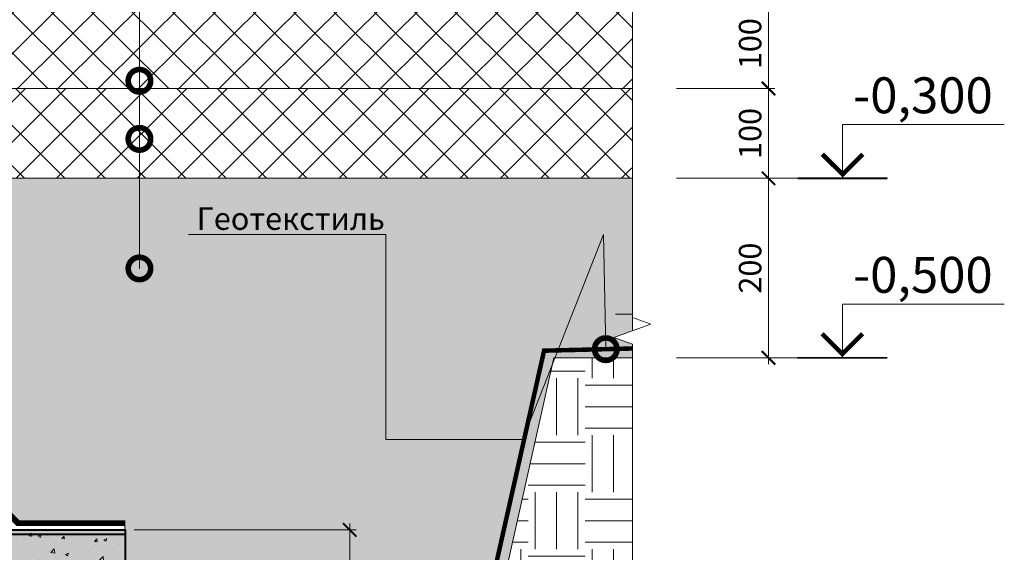
# Model space of a CAD drawing. Units: millimetres. Extents: x -131416 to 15549, y -33835 to 5820.
# Drawn here: x -3179 to -2084, y -19688 to -19094 of the extents above; entities that cross this region are included whole.
import ezdxf
from ezdxf import colors
from ezdxf.entities.mleader import LeaderData, LeaderLine
from ezdxf.enums import TextEntityAlignment as Align
from ezdxf.math import Vec2, Vec3

# ---------------------------------------------------------------- set-up
doc = ezdxf.new("R2010")
doc.units = ezdxf.units.MM
for name, pattern in [('JIS_02_1.0', [2, 1, -1]), ('Штрих-пунктирная', [20, 7.5, -2, 1, -2, 7.5]), ('Штриховая', [6, 2, -2, 2])]:
    doc.linetypes.add(name, pattern=pattern)
doc.layers.get('0').update_dxf_attribs({"lineweight": 30})
doc.layers.get('DEFPOINTS').update_dxf_attribs({"color": 251, "lineweight": 0})
for name, color, linetype, lineweight in [('FP-XX-МАРКИ ПОМЕЩЕНИЙ', 250, 'Continuous', 25), ('TN-БЕТОН', 251, 'Continuous', 40), ('TN-Геотекстиль иглопробивной', 252, 'Штрих-пунктирная', 30), ('TN-ГИДРОИЗОЛЯЦИЯ МАСТИКА', 5, 'Continuous', 15), ('TN-ГРУНТОВКА', 6, 'Continuous', 15), ('TN-ЗЕМЛЯ', 38, 'Земля', 30), ('TN-РАЗМЕРЫ', 184, 'Continuous', 15), ('TN-УТЕПЛИТЕЛЬ XPS', 8, 'Continuous', 15)]:
    doc.layers.add(name, color=color, linetype=linetype, lineweight=lineweight)
doc.layers.add('TN-АННТОТАЦИИ', color=7, linetype='Continuous', lineweight=20, true_color=0x000000)
doc.layers.add('TN-АННТОТАЦИИ @ 10', color=7, linetype='Continuous', lineweight=20, true_color=0x000000)
doc.styles.get("Standard").update_dxf_attribs({"font": 'txt.shx'})
doc.styles.add('ПТС-Текст', font='ZwIsocpeur.ttf')
doc.styles.add('ПТС-Текст-Аннотативный', font='ZwIsocpeur.ttf')
doc.linetypes.add('Земля', pattern='A,6,["/",Standard,S=3,R=0,X=0,Y=-3],2,["/",Standard,S=3,R=0,X=0,Y=-3],2,["/",Standard,S=3,R=0,X=0,Y=-3],6', length=16)
doc.dimstyles.new('ПТС-Размеры-Аннотативный$0', dxfattribs={"dimtxt": 2.5, "dimasz": 1.5, "dimexe": 0.7, "dimexo": 1, "dimgap": 0.8, "dimtad": 1, "dimdec": 0, "dimzin": 0, "dimdsep": 46, "dimtxsty": 'ПТС-Текст-Аннотативный', "dimblk": 'ARCHTICK', "dimcen": 2, "dimdle": 0.7, "dimadec": 0, "dimazin": 0, "dimtfac": 1, "dimtdec": 0, "dimtmove": 1, "dimatfit": 3, "dimfxl": 0.7, "dimtolj": 1, "dimtzin": 0, "dimlwd": -1, "dimlwe": -1, "dimarcsym": 0})

# ---------------------------------------------------------------- blocks, each defined once
blk = doc.blocks.new('*U54')
at = {"lineweight": 13}
h = blk.add_hatch(dxfattribs=at)
h.set_pattern_fill('ANSI37', color=256, scale=10)
h.set_pattern_definition([(45, (-268.92, 4), (-22.4506, 22.4506), []), (135, (-268.92, 4), (-22.4506, -22.4506), [])])
h.paths.add_polyline_path([(731.1, 104), (0, 104), (0, 4), (731.1, 4)])
at = {"lineweight": 20}
blk.add_lwpolyline([(731.1, 104), (0, 104), (0, 4), (731.1, 4)], close=True, dxfattribs=at)
blk = doc.blocks.new('*U51')
at = {"lineweight": 13}
h = blk.add_hatch(dxfattribs=at)
h.set_pattern_fill('ANSI37', color=256, scale=10)
h.set_pattern_definition([(45, (-260.124, 4), (-22.4506, 22.4506), []), (135, (-260.124, 4), (-22.4506, -22.4506), [])])
h.paths.add_polyline_path([(739.9, 104), (0, 104), (0, 4), (739.9, 4)])
at = {"lineweight": 20}
blk.add_lwpolyline([(739.9, 104), (0, 104), (0, 4), (739.9, 4)], close=True, dxfattribs=at)
blk = doc.blocks.new('*U18')
at = {"color": 0}
for p, q in [((-18, 6), (0, 6)), ((0, 6), (0, 0)), ((-5, 0), (5, 0))]:
    blk.add_line(p, q, dxfattribs=at)
at = {"color": 0, "linetype": 'ByBlock', "lineweight": 20, "ltscale": 75}
blk.add_line((-5, 0), (19.92, 0), dxfattribs=at)
at = {"color": 0}
for points, const_width in [([(2.25, 2.69), (0, 0.44), (-2.25, 2.69)], 0.5), ([(-5, 0), (5, 0)], 0.2)]:
    blk.add_lwpolyline(points, dxfattribs=dict(at, const_width=const_width))
at = {"color": 0, "linetype": 'ByBlock', "style": 'ПТС-Текст', "flags": 8}
blk.add_attdef('ОТМЕТКА', text='', height=4, dxfattribs=at).set_placement((-8.95, 6), align=Align.BOTTOM_CENTER)
at = {"color": 0, "linetype": 'ByBlock', "style": 'ПТС-Текст', "flags": 4}
blk.add_attdef('ТЕКСТ', text='', height=4, dxfattribs=at).set_placement((-8.98, 5), align=Align.TOP_LEFT)
blk = doc.blocks.new('_ARCHTICK')
at = {"color": 0, "linetype": 'ByBlock', "ltscale": 10, "const_width": 0.15}
blk.add_lwpolyline([(-0.5, -0.5), (0.5, 0.5)], dxfattribs=at)
blk = doc.blocks.new('*D185')
at = {"layer": 'DEFPOINTS', "color": 0, "transparency": 16777216}
for p in [(-2497.6, -19071.2), (-2497.6, -19171.2), (-2346.1, -19171.2)]:
    blk.add_point(p, dxfattribs=at)
at = {"layer": 'TN-РАЗМЕРЫ', "color": 0, "transparency": 16777216}
for p, q in [((-2346.1, -19064.2), (-2346.1, -19178.2)), ((-2487.6, -19071.2), (-2339.1, -19071.2)), ((-2487.6, -19171.2), (-2339.1, -19171.2))]:
    blk.add_line(p, q, dxfattribs=at)
at = {"layer": 'TN-РАЗМЕРЫ', "color": 0, "transparency": 16777216, "xscale": 15, "yscale": 15, "zscale": 15}
for p, rotation in [((-2346.1, -19071.2), 90), ((-2346.1, -19171.2), 270)]:
    blk.add_blockref('_ARCHTICK', p, dxfattribs=dict(at, rotation=rotation))
at = {"layer": 'TN-РАЗМЕРЫ', "color": 0, "transparency": 16777216, "insert": (-2366.6, -19121.2), "char_height": 25, "attachment_point": 5, "rotation": 90, "style": 'ПТС-Текст-Аннотативный'}
blk.add_mtext('\\A1;100', dxfattribs=at)
blk = doc.blocks.new('*D186')
at = {"layer": 'DEFPOINTS', "color": 0, "transparency": 16777216}
for p in [(-2497.6, -19171.2), (-2497.6, -19271.2), (-2346.1, -19271.2)]:
    blk.add_point(p, dxfattribs=at)
at = {"layer": 'TN-РАЗМЕРЫ', "color": 0, "transparency": 16777216}
for p, q in [((-2346.1, -19164.2), (-2346.1, -19278.2)), ((-2487.6, -19171.2), (-2339.1, -19171.2)), ((-2487.6, -19271.2), (-2339.1, -19271.2))]:
    blk.add_line(p, q, dxfattribs=at)
at = {"layer": 'TN-РАЗМЕРЫ', "color": 0, "transparency": 16777216, "xscale": 15, "yscale": 15, "zscale": 15}
for p, rotation in [((-2346.1, -19171.2), 90), ((-2346.1, -19271.2), 270)]:
    blk.add_blockref('_ARCHTICK', p, dxfattribs=dict(at, rotation=rotation))
at = {"layer": 'TN-РАЗМЕРЫ', "color": 0, "transparency": 16777216, "insert": (-2366.6, -19221.2), "char_height": 25, "attachment_point": 5, "rotation": 90, "style": 'ПТС-Текст-Аннотативный'}
blk.add_mtext('\\A1;100', dxfattribs=at)
blk = doc.blocks.new('*D187')
at = {"layer": 'DEFPOINTS', "color": 0, "transparency": 16777216}
for p in [(-2497.6, -19271.2), (-2497.6, -19471.2), (-2346.1, -19471.2)]:
    blk.add_point(p, dxfattribs=at)
at = {"layer": 'TN-РАЗМЕРЫ', "color": 0, "transparency": 16777216}
for p, q in [((-2487.6, -19271.2), (-2339.1, -19271.2)), ((-2346.1, -19264.2), (-2346.1, -19478.2)), ((-2487.6, -19471.2), (-2339.1, -19471.2))]:
    blk.add_line(p, q, dxfattribs=at)
at = {"layer": 'TN-РАЗМЕРЫ', "color": 0, "transparency": 16777216, "xscale": 15, "yscale": 15, "zscale": 15}
for p, rotation in [((-2346.1, -19271.2), 90), ((-2346.1, -19471.2), 270)]:
    blk.add_blockref('_ARCHTICK', p, dxfattribs=dict(at, rotation=rotation))
at = {"layer": 'TN-РАЗМЕРЫ', "color": 0, "transparency": 16777216, "insert": (-2366.6, -19371.2), "char_height": 25, "attachment_point": 5, "rotation": 90, "style": 'ПТС-Текст-Аннотативный'}
blk.add_mtext('\\A1;200', dxfattribs=at)
blk = doc.blocks.new('*U70')
at = {"linetype": 'JIS_02_1.0', "ltscale": 5, "const_width": 5}
blk.add_lwpolyline([(0, 7.5), (119.5, 7.5), (169.5, 57.5), (169.5, 606.5), (302.2, 606.5)], dxfattribs=at)
for points in [[(0, 10), (118.5, 10), (167, 58.5), (167, 609), (302.2, 609)], [(0, 5), (120.5, 5), (172, 56.5), (172, 604), (302.2, 604)]]:
    blk.add_lwpolyline(points)
blk = doc.blocks.new('*D209')
at = {"layer": 'DEFPOINTS', "color": 0, "transparency": 16777216}
for p in [(-3062.2, -19662.8), (-2812.2, -19662.8), (-2962.2, -19962.3)]:
    blk.add_point(p, dxfattribs=at)
at = {"layer": 'TN-РАЗМЕРЫ', "color": 0, "transparency": 16777216}
for p, q in [((-2812.2, -19969.3), (-2812.2, -19655.8)), ((-3052.2, -19662.8), (-2805.2, -19662.8)), ((-2952.2, -19962.3), (-2805.2, -19962.3))]:
    blk.add_line(p, q, dxfattribs=at)
at = {"layer": 'TN-РАЗМЕРЫ', "color": 0, "transparency": 16777216, "xscale": 15, "yscale": 15, "zscale": 15}
for p, rotation in [((-2812.2, -19662.8), 90), ((-2812.2, -19962.3), 270)]:
    blk.add_blockref('_ARCHTICK', p, dxfattribs=dict(at, rotation=rotation))
at = {"layer": 'TN-РАЗМЕРЫ', "color": 0, "transparency": 16777216, "insert": (-2832.7, -19812.6), "char_height": 25, "attachment_point": 5, "rotation": 90, "style": 'ПТС-Текст-Аннотативный'}
blk.add_mtext('\\A1;300', dxfattribs=at)
blk = doc.blocks.new('*U65')
at = {"lineweight": 0}
blk.add_wipeout([(490, -83), (490, -4532), (284, -4607), (696, -4757), (490, -4832), (490, -9214), (284, -9289), (696, -9439), (490, -9514), (490, -14046), (0, -14046), (0, -9514), (206, -9439), (-206, -9289), (0, -9214), (0, -4832), (206, -4757), (-206, -4607), (0, -4532), (0, -83)], dxfattribs=at).dxf.layer = 'FP-XX-МАРКИ ПОМЕЩЕНИЙ'
at = {"linetype": 'Continuous'}
blk.add_lwpolyline([(0, -14246), (0, -9514), (0, -9514), (206, -9439), (-206, -9289), (0, -9214), (0, -9214), (0, -4832), (206, -4757), (-206, -4607), (0, -4532), (0, 200)], dxfattribs=at)
blk = doc.blocks.new('_DotSmall')
at = {"color": 0, "linetype": 'ByBlock', "const_width": 0.5}
blk.add_lwpolyline([(-0.0625, 0, 1), (0.0625, 0, 1)], format="xyb", close=True, dxfattribs=at)

msp = doc.modelspace()

# ---------------------------------------------------------------- hatches: boundary and pattern name
at = {"layer": 'TN-БЕТОН', "transparency": 33554483}
h = msp.add_hatch(color=256, dxfattribs=at)
h.dxf.hatch_style = 1
h.paths.add_polyline_path([(-3612.2, -19662.8), (-3062.2, -19662.8), (-3062.2, -19962.3), (-3612.2, -19962.3)])
at = {"layer": 'TN-БЕТОН', "lineweight": 9}
h = msp.add_hatch(dxfattribs=at)
h.set_pattern_fill('AR-CONC', color=256, scale=0.2)
h.set_pattern_definition([(50, (-12773.81, -25708.938), (36.43693, -3.18782), [3.81, -41.91]), (355, (-12773.81, -25708.938), (-7.04868, 38.21137), [3.048, -33.52812]), (100.45144, (-12770.773, -25709.204), (29.38825, 35.02355), [3.238, -35.61805]), (46.1842, (-12773.81, -25698.78), (54.2158, -8.40847), [5.715, -62.865]), (96.63556, (-12769.29, -25699.48), (47.48083, 49.48522), [4.857, -53.42712]), (351.18415, (-12773.81, -25698.78), (47.48083, 49.48522), [4.572, -50.29195]), (21, (-12768.73, -25701.318), (30.32288, -20.45304), [3.81, -41.91]), (326, (-12768.73, -25701.318), (12.3604, 36.83759), [3.048, -33.528]), (71.45144, (-12766.203, -25703.022), (42.68328, 16.38455), [3.238, -35.61799]), (37.5, (-12773.81, -25708.938), (0.61772, 16.911008), [0, -33.1216, 0, -34.036, 0, -33.655]), (7.5, (-12773.81, -25708.938), (13.363933, 20.036115), [0, -19.4056, 0, -32.3596, 0, -12.827]), (327.5, (-12785.138, -25708.938), (27.118119, -1.145749), [0, -12.7, 0, -39.624, 0, -52.578]), (317.5, (-12790.218, -25708.938), (29.625836, 5.0853), [0, -16.51, 0, -26.3144, 0, -37.338])])
h.paths.add_polyline_path([(-3612.2, -19662.8), (-3062.2, -19662.8), (-3062.2, -19962.3), (-3612.2, -19962.3)])
at = {"layer": 'TN-ЗЕМЛЯ', "transparency": 33554687}
h = msp.add_hatch(dxfattribs=at)
h.set_pattern_fill('AR-SAND', color=256, scale=0.5)
h.set_pattern_definition([(37.5, (-16689.516, -25708.938), (-0.800016, 24.470662), [0, -19.304, 0, -21.59, 0, -20.6375]), (7.5, (-16689.516, -25708.938), (22.476164, 35.841255), [0, -10.414, 0, -17.399, 0, -6.6675]), (327.5, (-16705.137, -25708.938), (39.549619, 0.07186), [0, -6.35, 0, -22.86, 0, -29.845]), (317.5, (-16705.137, -25708.938), (38.17782, 11.146466), [0, -3.175, 0, -14.986, 0, -17.145])])
h.paths.add_polyline_path([(-4176.8, -19272.8), (-3446.2, -19272.8), (-3446.2, -19604.3), (-3494.7, -19652.8), (-3612.2, -19652.8), (-3612.2, -19962.3), (-3712.2, -19962.3), (-3712.2, -20062.3), (-2962.2, -20062.3), (-2962.2, -19962.3), (-3061.9, -19962.3), (-3062.4, -19652.8), (-3180.1, -19652.8), (-3228.6, -19604.3), (-3228.6, -19271.2), (-2497.6, -19271.2), (-2497.6, -19471.2), (-2584.9, -19471.2), (-2762.5, -20263.7), (-3912.2, -20263.3), (-4089.6, -19471.2), (-4179.2, -19471.2)])
at = {"layer": 'TN-ЗЕМЛЯ', "linetype": 'ByBlock', "lineweight": 9, "transparency": 33554559}
h = msp.add_hatch(dxfattribs=at)
h.set_pattern_fill('EARTH', color=256, scale=10)
h.set_pattern_definition([(0, (-12773.81, -25708.94), (63.5, 63.5), [63.5, -63.5]), (0, (-12773.81, -25685.126), (63.5, 63.5), [63.5, -63.5]), (0, (-12773.81, -25661.31), (63.5, 63.5), [63.5, -63.5]), (90, (-12765.87, -25653.376), (-63.5, 63.5), [63.5, -63.5]), (90, (-12742.06, -25653.376), (-63.5, 63.5), [63.5, -63.5]), (90, (-12718.25, -25653.376), (-63.5, 63.5), [63.5, -63.5])])
h.paths.add_polyline_path([(-4179.2, -19471.2), (-4176.8, -19857.6), (-4197.4, -19865.1), (-4156.2, -19880.1), (-4176.8, -19887.6), (-4176.8, -20377.5), (-3761, -20377.5), (-3753.5, -20398.1), (-3738.5, -20356.9), (-3731, -20377.5), (-3136.8, -20377.5), (-3129.3, -20398.1), (-3114.3, -20356.9), (-3106.8, -20377.5), (-2497.6, -20377.5), (-2497.6, -19983.4), (-2518.2, -19975.9), (-2477, -19960.9), (-2497.6, -19953.4), (-2497.6, -19430.6), (-2518.2, -19423.1), (-2477, -19408.1), (-2497.6, -19400.6), (-2497.6, -19471.2), (-2584.9, -19471.2), (-2762.5, -20263.7), (-3912.2, -20263.3), (-4089.6, -19471.2)])

# ---------------------------------------------------------------- linework, layer by layer
at = {"layer": 'TN-БЕТОН'}
msp.add_lwpolyline([(-3612.2, -19662.8), (-3062.2, -19662.8), (-3062.2, -19962.3), (-3612.2, -19962.3)], close=True, dxfattribs=at)
at = {"layer": 'TN-Геотекстиль иглопробивной', "lineweight": 50, "ltscale": 0.5, "const_width": 5}
msp.add_lwpolyline([(-4181.6, -19454.5), (-4077.2, -19454.5), (-3902.2, -20251.3), (-2773.4, -20253.7), (-2595.9, -19463.2), (-2495.1, -19460.7)], dxfattribs=at)
at = {"layer": 'TN-ГРУНТОВКА', "linetype": 'Штриховая', "ltscale": 0.5, "const_width": 2}
msp.add_lwpolyline([(-3062.2, -19667.8), (-3189.5, -19667.8), (-3242.4, -19614.9), (-3242.4, -19062.8)], dxfattribs=at)
at = {"layer": 'TN-ЗЕМЛЯ', "linetype": 'Continuous', "lineweight": 20}
msp.add_lwpolyline([(-4176.8, -19272.8), (-3446.2, -19272.8), (-3446.2, -19604.3), (-3494.7, -19652.8), (-3612.2, -19652.8), (-3612.2, -19962.3), (-3712.2, -19962.3), (-3712.2, -20062.3), (-2962.2, -20062.3), (-2962.2, -19962.3), (-3061.9, -19962.3), (-3062.4, -19652.8), (-3180.1, -19652.8), (-3228.6, -19604.3), (-3228.6, -19271.2), (-2497.6, -19271.2), (-2497.6, -19471.2), (-2584.9, -19471.2), (-2762.5, -20263.7), (-3912.2, -20263.3), (-4089.6, -19471.2), (-4179.2, -19471.2)], close=True, dxfattribs=at)
msp.add_lwpolyline([(-4181.6, -19471.2), (-4087.2, -19471.2), (-3912.2, -20263.3), (-2762.5, -20263.7), (-2584.9, -19471.2), (-2497.6, -19471.2)], dxfattribs=at)

# ---------------------------------------------------------------- block references
at = {"layer": 'TN-АННТОТАЦИИ @ 10'}
ref = msp.add_blockref('*U18', (-2263.7, -19271.2), dxfattribs=dict(at, xscale=-10, yscale=10, zscale=10))
ref.add_attrib('ОТМЕТКА', '-0,300', dxfattribs={"layer": '0', "color": 0, "linetype": 'ByBlock', "height": 40, "style": 'ПТС-Текст', "flags": 8}).set_placement((-2174.2, -19211.2), align=Align.BOTTOM_CENTER)
ref = msp.add_blockref('*U18', (-2263.9, -19471.2), dxfattribs=dict(at, xscale=-10, yscale=10, zscale=10))
ref.add_attrib('ОТМЕТКА', '-0,500', dxfattribs={"layer": '0', "color": 0, "linetype": 'ByBlock', "height": 40, "style": 'ПТС-Текст', "flags": 8}).set_placement((-2174.3, -19411.2), align=Align.BOTTOM_CENTER)
at = {"layer": 'TN-ГИДРОИЗОЛЯЦИЯ МАСТИКА', "xscale": -1}
msp.add_blockref('*U70', (-3062.2, -19662.8), dxfattribs=at)
at = {"layer": 'TN-УТЕПЛИТЕЛЬ XPS', "ltscale": 100, "xscale": -1, "rotation": 180}
for name, p in [('*U54', (-3228.6, -19067.2)), ('*U51', (-3228.6, -19167.2))]:
    msp.add_blockref(name, p, dxfattribs=at)

# ---------------------------------------------------------------- dimensions: what is measured, and where the dimension line sits
at = {"layer": 'TN-РАЗМЕРЫ'}
for base, p1, p2, picture, middle in [((-2346.1, -19171.2), (-2497.6, -19071.2), (-2497.6, -19171.2), '*D185', (-2366.6, -19121.2)), ((-2346.1, -19271.2), (-2497.6, -19171.2), (-2497.6, -19271.2), '*D186', (-2366.6, -19221.2)), ((-2346.1, -19471.2), (-2497.6, -19271.2), (-2497.6, -19471.2), '*D187', (-2366.6, -19371.2)), ((-2812.1751, -19662.8073), (-2962.187, -19962.3074), (-3062.1871, -19662.8073), '*D209', (-2832.6751, -19812.5574))]:
    dim = msp.add_linear_dim(base=base, p1=p1, p2=p2, angle=90, dimstyle='ПТС-Размеры-Аннотативный$0', dxfattribs=at)
    dim.commit()
    dim.dimension.update_dxf_attribs({"geometry": picture, "text_midpoint": middle})

# ---------------------------------------------------------------- next in the draw order: block references
at = {"layer": 'TN-АННТОТАЦИИ', "xscale": -0.1, "yscale": 0.1, "zscale": 0.1, "rotation": 180}
msp.add_blockref('*U65', (-2497.6, -20377.5), dxfattribs=at)

# ---------------------------------------------------------------- next in the draw order: leaders
at = {"layer": 'TN-АННТОТАЦИИ'}
ml = msp.add_multileader_mtext('Standard', dxfattribs=at)
ml.set_content('XPS ТЕХНОНИКОЛЬ СARBON ECO SP - 100мм', color=256, style='ПТС-Текст')
ml.set_leader_properties(color=256, linetype='ByLayer', lineweight=-1)
ml.set_arrow_properties(name='DOTSMALL')
ml.build(insert=Vec2(0, 0))
ml.multileader.update_dxf_attribs({"text_left_attachment_type": 6, "text_right_attachment_type": 6, "dogleg_length": 100, "arrow_head_size": 50, "scale": 10})
ctx = ml.context
ctx.base_point, ctx.scale, ctx.char_height, ctx.arrow_head_size, ctx.landing_gap_size, ctx.plane_origin = Vec3(-3038, -18631.8), 10, 25, 50, 0, Vec3(-5148.7, -19685.4)
ctx.left_attachment, ctx.right_attachment, ctx.text_align_type = 6, 6, 1
notes = []
notes.append((ctx, [(1, (1, 1, 0), (-3046.2, -18631.8), (1, 0), 8.18, [(1, [(-3046.2, -19162.5)], 0, [])])]))
ctx.mtext.insert, ctx.mtext.alignment, ctx.mtext.line_spacing_style, ctx.mtext.flow_direction = Vec3(-2694.3, -18601.8), 2, 2, 5
ml = msp.add_multileader_mtext('Standard', dxfattribs=at)
ml.set_content('XPS ТЕХНОНИКОЛЬ СARBON ECO SP - 100мм', color=256, style='ПТС-Текст')
ml.set_leader_properties(color=256, linetype='ByLayer', lineweight=-1)
ml.set_arrow_properties(name='DOTSMALL')
ml.build(insert=Vec2(0, 0))
ml.multileader.update_dxf_attribs({"text_left_attachment_type": 6, "text_right_attachment_type": 6, "dogleg_length": 100, "arrow_head_size": 50, "scale": 10})
ctx = ml.context
ctx.base_point, ctx.scale, ctx.char_height, ctx.arrow_head_size, ctx.landing_gap_size, ctx.plane_origin = Vec3(-3038, -18671.8), 10, 25, 50, 0, Vec3(-5148.7, -19725.4)
ctx.left_attachment, ctx.right_attachment, ctx.text_align_type = 6, 6, 1
notes.append((ctx, [(1, (1, 1, 0), (-3046.2, -18671.8), (1, 0), 8.18, [(1, [(-3046.2, -19227.3)], 0, [])])]))
ctx.mtext.insert, ctx.mtext.alignment, ctx.mtext.line_spacing_style, ctx.mtext.flow_direction = Vec3(-2694.3, -18641.8), 2, 2, 5
ml = msp.add_multileader_mtext('Standard', dxfattribs=at)
ml.set_content('Геотекстиль', color=256, style='ПТС-Текст')
ml.set_leader_properties(color=256, linetype='ByLayer', lineweight=-1)
ml.set_arrow_properties(name='DOTSMALL')
ml.build(insert=Vec2(0, 0))
ml.multileader.update_dxf_attribs({"text_left_attachment_type": 6, "text_right_attachment_type": 6, "dogleg_length": 100, "arrow_head_size": 50, "scale": 10})
ctx = ml.context
ctx.base_point, ctx.scale, ctx.char_height, ctx.arrow_head_size, ctx.landing_gap_size, ctx.plane_origin = Vec3(-2975.3, -19333.6), 10, 25, 50, 0, Vec3(-669.6, -20446)
ctx.left_attachment, ctx.right_attachment, ctx.text_align_type = 6, 6, 1
notes.append((ctx, [(1, (1, 1, 0), (-2772.1, -19333.6), (-1, 0), 8.18, [(2, [(-2527.2, -19461.5), (-2529.8, -19333.6), (-2619.5, -19562), (-2772.1, -19562)], 0, [])])]))
ctx.mtext.insert, ctx.mtext.alignment, ctx.mtext.line_spacing_style, ctx.mtext.flow_direction = Vec3(-2877.8, -19303.6), 2, 2, 5
ctx.mtext.has_bg_fill, ctx.mtext.bg_color, ctx.mtext.bg_scale_factor, ctx.mtext.bg_transparency, ctx.mtext.use_window_bg_color = 1, -1027028792, 1.5, 0, 1
for ctx, leaders in notes:
    for number, flags, end, landing, length, lines in leaders:
        leader = LeaderData()
        leader.index, (leader.has_last_leader_line, leader.has_dogleg_vector, leader.attachment_direction) = number, flags
        leader.last_leader_point, leader.dogleg_vector, leader.dogleg_length = Vec3(end), Vec3(landing), length
        for number, points, colour, breaks in lines:
            line = LeaderLine()
            line.index, line.vertices, line.color, line.breaks = number, Vec3.list(points), colors.encode_raw_color(colour), breaks
            leader.lines.append(line)
        ctx.leaders.append(leader)

# ---------------------------------------------------------------- next in the draw order: leaders
ml = msp.add_multileader_mtext('Standard', dxfattribs=at)
ml.set_content('Уплотненный песок среднней крупности', color=256, style='ПТС-Текст')
ml.set_leader_properties(color=256, linetype='ByLayer', lineweight=-1)
ml.set_arrow_properties(name='DOTSMALL')
ml.build(insert=Vec2(0, 0))
ml.multileader.update_dxf_attribs({"text_left_attachment_type": 6, "text_right_attachment_type": 6, "dogleg_length": 100, "arrow_head_size": 50, "scale": 10})
ctx = ml.context
ctx.base_point, ctx.scale, ctx.char_height, ctx.arrow_head_size, ctx.landing_gap_size, ctx.plane_origin = Vec3(-3038, -18711.8), 10, 25, 50, 0, Vec3(-5148.7, -19765.4)
ctx.left_attachment, ctx.right_attachment, ctx.text_align_type = 6, 6, 1
notes = []
notes.append((ctx, [(1, (1, 1, 0), (-3046.2, -18711.8), (1, 0), 8.18, [(1, [(-3046.2, -19371.6)], 0, [])])]))
ctx.mtext.insert, ctx.mtext.alignment, ctx.mtext.line_spacing_style, ctx.mtext.flow_direction = Vec3(-2725.5, -18679.3), 2, 2, 5
for ctx, leaders in notes:
    for number, flags, end, landing, length, lines in leaders:
        leader = LeaderData()
        leader.index, (leader.has_last_leader_line, leader.has_dogleg_vector, leader.attachment_direction) = number, flags
        leader.last_leader_point, leader.dogleg_vector, leader.dogleg_length = Vec3(end), Vec3(landing), length
        for number, points, colour, breaks in lines:
            line = LeaderLine()
            line.index, line.vertices, line.color, line.breaks = number, Vec3.list(points), colors.encode_raw_color(colour), breaks
            leader.lines.append(line)
        ctx.leaders.append(leader)

doc.saveas('drawing.dxf')
